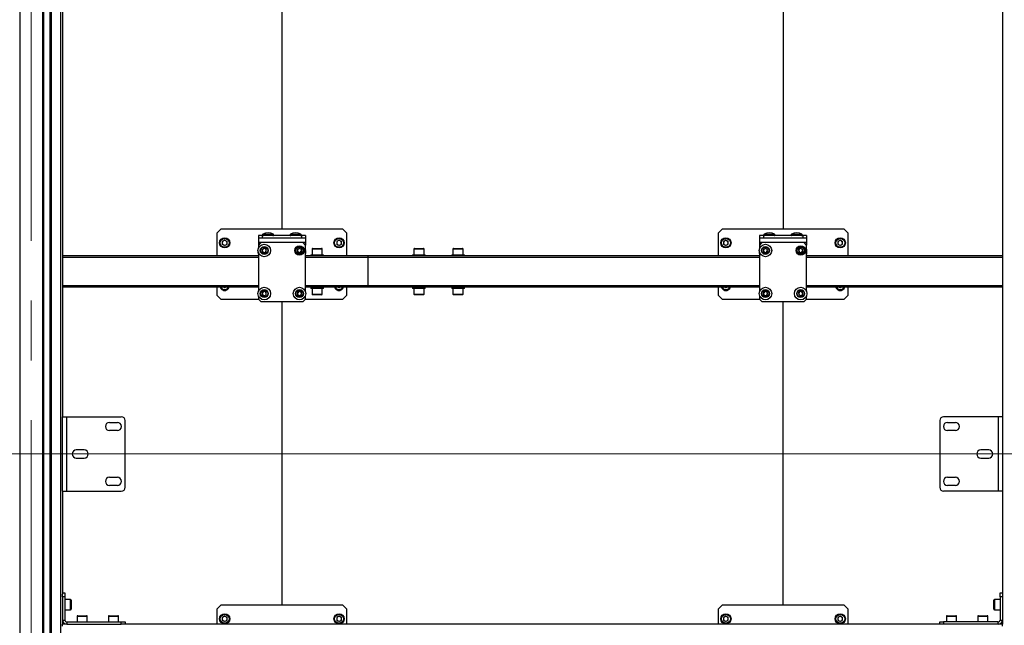
# Model space of a CAD drawing. Units: millimetres. Extents: x 0 to 863, y 0 to 297.
# Drawn here: x 265 to 307, y 147 to 173 of the extents above; entities that cross this region are included whole.
import ezdxf

# ---------------------------------------------------------------- set-up
doc = ezdxf.new("R2010")
doc.units = ezdxf.units.MM
doc.linetypes.add('CENTERX2', pattern=[20.32, 12.7, -2.54, 2.54, -2.54])
doc.styles.add('SLDTEXTSTYLE1', font='TXT', dxfattribs={"width": 0.7})
doc.dimstyles.new('SLDDIMSTYLE0', dxfattribs={"dimtxt": 3.393075, "dimasz": 2.5, "dimexe": 0, "dimexo": 0.0625, "dimgap": 0.848269, "dimtad": 2, "dimdec": 1, "dimlfac": 30, "dimrnd": 1e-09, "dimzin": 12, "dimdsep": 46, "dimtxsty": 'SLDTEXTSTYLE1', "dimsah": 1, "dimcen": 0.09, "dimadec": 0, "dimazin": 3, "dimtfac": 1, "dimtdec": 3, "dimtofl": 0, "dimtmove": 0, "dimatfit": 3, "dimfxl": 1, "dimfrac": 2, "dimtolj": 1, "dimtzin": 12, "dimarcsym": 0})

# ---------------------------------------------------------------- blocks, each defined once
blk = doc.blocks.new('_D_3')
at = {"color": 7, "linetype": 'Continuous', "lineweight": 0, "transparency": 16777216}
for p, q in [((50.144, 154.119), (369.56, 154.119)), ((368.56, 120.785), (368.56, 154.119)), ((50.144, 120.785), (369.56, 120.785))]:
    blk.add_line(p, q, dxfattribs=at)
at = {"color": 7, "linetype": 'Continuous', "lineweight": 18, "transparency": 16777216}
for points in [[(368.56, 154.119), (368.06, 151.619), (369.06, 151.619)], [(368.56, 120.785), (369.06, 123.285), (368.06, 123.285)]]:
    blk.add_solid(points, dxfattribs=at)
at = {"color": 7, "linetype": 'Continuous', "lineweight": 18, "transparency": 16777216, "insert": (363.785, 132.941), "char_height": 3.7042, "attachment_point": 1, "rotation": 90, "style": 'SLDTEXTSTYLE1'}
blk.add_mtext('1000', dxfattribs=at)
blk = doc.blocks.new('_D_4')
at = {"color": 7, "linetype": 'Continuous', "lineweight": 0, "transparency": 16777216}
for p, q in [((50.144, 187.452), (369.56, 187.452)), ((368.56, 154.119), (368.56, 187.452)), ((50.144, 154.119), (369.56, 154.119))]:
    blk.add_line(p, q, dxfattribs=at)
at = {"color": 7, "linetype": 'Continuous', "lineweight": 18, "transparency": 16777216}
for points in [[(368.56, 187.452), (368.06, 184.952), (369.06, 184.952)], [(368.56, 154.119), (369.06, 156.619), (368.06, 156.619)]]:
    blk.add_solid(points, dxfattribs=at)
at = {"color": 7, "linetype": 'Continuous', "lineweight": 18, "transparency": 16777216, "insert": (363.785, 165.442), "char_height": 3.7042, "attachment_point": 1, "rotation": 90, "style": 'SLDTEXTSTYLE1'}
blk.add_mtext('1000', dxfattribs=at)
blk = doc.blocks.new('_D_8')
at = {"color": 7, "linetype": 'Continuous', "lineweight": 0, "transparency": 16777216}
for p, q in [((41.384, 258.192), (41.384, 97.713)), ((361.384, 258.192), (361.384, 97.713)), ((41.384, 98.713), (361.384, 98.713))]:
    blk.add_line(p, q, dxfattribs=at)
at = {"color": 7, "linetype": 'Continuous', "lineweight": 18, "transparency": 16777216}
for points in [[(41.384, 98.713), (43.884, 98.213), (43.884, 99.213)], [(361.384, 98.713), (358.884, 99.213), (358.884, 98.213)]]:
    blk.add_solid(points, dxfattribs=at)
at = {"color": 7, "linetype": 'Continuous', "lineweight": 18, "transparency": 16777216, "insert": (182.439, 103.488), "char_height": 3.7042, "attachment_point": 1, "style": 'SLDTEXTSTYLE1'}
blk.add_mtext('9600', dxfattribs=at)

msp = doc.modelspace()

# ---------------------------------------------------------------- linework, layer by layer
at = {"color": 7, "linetype": 'CENTERX2', "lineweight": 18}
msp.add_line((265.3842, 196.202), (265.3842, 112.202), dxfattribs=at)
at = {"color": 7, "linetype": 'Continuous', "lineweight": 25}
for p, q in [((264.8967, 194.202), (264.8967, 114.202)), ((265.8717, 194.202), (265.8717, 114.202)), ((265.8801, 114.202), (265.8801, 194.202)), ((265.8884, 114.202), (265.8884, 194.202)), ((265.9051, 194.202), (265.9051, 114.202)), ((265.9134, 114.202), (265.9134, 194.202)), ((266.1884, 114.202), (266.1884, 194.202)), ((266.1967, 194.202), (266.1967, 114.202)), ((266.2134, 114.202), (266.2134, 194.202)), ((266.2217, 114.202), (266.2217, 194.202)), ((266.2301, 194.202), (266.2301, 114.202)), ((266.6342, 194.202), (266.6342, 114.202)), ((266.7176, 185.8687), (266.7176, 155.702)), ((306.7176, 185.8687), (306.7176, 155.702)), ((276.0509, 176.6937), (276.0509, 163.6937)), ((297.3842, 176.6937), (297.3842, 163.6937)), ((273.4676, 163.6937), (273.3009, 163.527)), ((273.3009, 162.5437), (273.3009, 163.527)), ((273.4676, 163.6937), (278.6342, 163.6937)), ((275.2463, 163.4692), (275.3111, 163.4692)), ((275.3111, 163.4692), (275.6888, 163.4692)), ((276.413, 163.4692), (276.4778, 163.4692)), ((276.4778, 163.4692), (276.8555, 163.4692)), ((278.8009, 163.527), (278.6342, 163.6937)), ((278.8009, 163.527), (278.8009, 162.5437)), ((294.8009, 163.6937), (294.6342, 163.527)), ((294.6342, 162.5437), (294.6342, 163.527)), ((294.8009, 163.6937), (299.9676, 163.6937)), ((296.5796, 163.4692), (296.6444, 163.4692)), ((296.6444, 163.4692), (297.0222, 163.4692)), ((297.7463, 163.4692), (297.8111, 163.4692)), ((297.8111, 163.4692), (298.1888, 163.4692)), ((300.1342, 163.527), (299.9676, 163.6937)), ((300.1342, 163.527), (300.1342, 162.5437)), ((273.6176, 163.2178), (273.5172, 163.1599)), ((273.5172, 163.1599), (273.5172, 163.0441)), ((273.6176, 162.9861), (273.5172, 163.0441)), ((273.6176, 163.2178), (273.7179, 163.1599)), ((273.7179, 163.0441), (273.6176, 162.9861)), ((273.7179, 163.0441), (273.7179, 163.1599)), ((275.0509, 163.4103), (275.0509, 163.3103)), ((275.2176, 163.4103), (275.0509, 163.4103)), ((275.0509, 163.3103), (275.0509, 163.1297)), ((275.0509, 163.3103), (277.0509, 163.3103)), ((275.0509, 163.1297), (277.0509, 163.1297)), ((275.0509, 163.1297), (275.0509, 163.0103)), ((275.1509, 163.1103), (275.0509, 163.0103)), ((276.9509, 163.1103), (275.1509, 163.1103)), ((275.2176, 163.4103), (275.2176, 163.3103)), ((276.8842, 163.4103), (275.2176, 163.4103)), ((276.8842, 163.4103), (276.8842, 163.3103)), ((277.0509, 163.4103), (276.8842, 163.4103)), ((277.0509, 163.0103), (276.9509, 163.1103)), ((277.0509, 163.4103), (277.0509, 163.3103)), ((277.0509, 163.3103), (277.0509, 163.1297)), ((277.0509, 163.1297), (277.0509, 163.0103)), ((278.4842, 163.2178), (278.3839, 163.1599)), ((278.3839, 163.1599), (278.3839, 163.0441)), ((278.4842, 162.9861), (278.3839, 163.0441)), ((278.4842, 163.2178), (278.5846, 163.1599)), ((278.5846, 163.0441), (278.4842, 162.9861)), ((278.5846, 163.0441), (278.5846, 163.1599)), ((294.9509, 163.2178), (294.8506, 163.1599)), ((294.8506, 163.1599), (294.8506, 163.0441)), ((294.9509, 162.9861), (294.8506, 163.0441)), ((294.9509, 163.2178), (295.0512, 163.1599)), ((295.0512, 163.0441), (294.9509, 162.9861)), ((295.0512, 163.0441), (295.0512, 163.1599)), ((296.3842, 163.4103), (296.3842, 163.3103)), ((296.5509, 163.4103), (296.3842, 163.4103)), ((296.3842, 163.3103), (296.3842, 163.1297)), ((296.3842, 163.3103), (298.3842, 163.3103)), ((296.3842, 163.1297), (298.3842, 163.1297)), ((296.3842, 163.1297), (296.3842, 163.0103)), ((296.4842, 163.1103), (296.3842, 163.0103)), ((298.2842, 163.1103), (296.4842, 163.1103)), ((296.5509, 163.4103), (296.5509, 163.3103)), ((298.2176, 163.4103), (296.5509, 163.4103)), ((298.2176, 163.4103), (298.2176, 163.3103)), ((298.3842, 163.4103), (298.2176, 163.4103)), ((298.3842, 163.0103), (298.2842, 163.1103)), ((298.3842, 163.4103), (298.3842, 163.3103)), ((298.3842, 163.3103), (298.3842, 163.1297)), ((298.3842, 163.1297), (298.3842, 163.0103)), ((299.8176, 163.2178), (299.7172, 163.1599)), ((299.7172, 163.1599), (299.7172, 163.0441)), ((299.8176, 162.9861), (299.7172, 163.0441)), ((299.8176, 163.2178), (299.9179, 163.1599)), ((299.9179, 163.0441), (299.8176, 162.9861)), ((299.9179, 163.0441), (299.9179, 163.1599)), ((275.0509, 163.0103), (275.0509, 162.8698)), ((275.0509, 162.6842), (275.0509, 161.0365)), ((275.2134, 162.818), (275.2927, 162.8732)), ((275.2134, 162.818), (275.2216, 162.7217)), ((275.3091, 162.6807), (275.2216, 162.7217)), ((275.2927, 162.8732), (275.3801, 162.8322)), ((275.3091, 162.6807), (275.3884, 162.736)), ((275.3884, 162.736), (275.3801, 162.8322)), ((276.7134, 162.818), (276.7927, 162.8732)), ((276.7134, 162.818), (276.7216, 162.7217)), ((276.8091, 162.6807), (276.7216, 162.7217)), ((276.7927, 162.8732), (276.8801, 162.8322)), ((276.8091, 162.6807), (276.8884, 162.736)), ((276.8884, 162.736), (276.8801, 162.8322)), ((277.0509, 161.0365), (277.0509, 163.0103)), ((277.3342, 162.837), (277.3342, 162.597)), ((277.5509, 162.837), (277.3342, 162.837)), ((277.3609, 162.8637), (277.5509, 162.8637)), ((277.5509, 162.8637), (277.7409, 162.8637)), ((277.7676, 162.837), (277.5509, 162.837)), ((277.7676, 162.597), (277.7676, 162.837)), ((281.6676, 162.837), (281.6676, 162.597)), ((281.8842, 162.837), (281.6676, 162.837)), ((281.6942, 162.8637), (281.8842, 162.8637)), ((281.8842, 162.8637), (282.0742, 162.8637)), ((282.1009, 162.837), (281.8842, 162.837)), ((282.1009, 162.597), (282.1009, 162.837)), ((283.3342, 162.837), (283.3342, 162.597)), ((283.5509, 162.837), (283.3342, 162.837)), ((283.3609, 162.8637), (283.5509, 162.8637)), ((283.5509, 162.8637), (283.7409, 162.8637)), ((283.7676, 162.837), (283.5509, 162.837)), ((283.7676, 162.597), (283.7676, 162.837)), ((296.3842, 163.0103), (296.3842, 162.8698)), ((296.3842, 162.6842), (296.3842, 161.0365)), ((296.5468, 162.818), (296.626, 162.8732)), ((296.5468, 162.818), (296.555, 162.7217)), ((296.6425, 162.6807), (296.555, 162.7217)), ((296.626, 162.8732), (296.7135, 162.8322)), ((296.6425, 162.6807), (296.7217, 162.736)), ((296.7217, 162.736), (296.7135, 162.8322)), ((298.0468, 162.818), (298.126, 162.8732)), ((298.0468, 162.818), (298.055, 162.7217)), ((298.1425, 162.6807), (298.055, 162.7217)), ((298.126, 162.8732), (298.2135, 162.8322)), ((298.1425, 162.6807), (298.2217, 162.736)), ((298.2217, 162.736), (298.2135, 162.8322)), ((298.3842, 161.0365), (298.3842, 163.0103)), ((275.0509, 162.5437), (266.7176, 162.5437)), ((275.0509, 162.477), (266.7176, 162.477)), ((279.7176, 162.5437), (277.0509, 162.5437)), ((279.7176, 162.477), (277.0509, 162.477)), ((277.2842, 162.597), (277.2842, 162.5437)), ((277.2842, 162.597), (277.8176, 162.597)), ((277.8176, 162.5437), (277.8176, 162.597)), ((279.7176, 162.477), (279.7176, 162.5437)), ((296.3842, 162.5437), (279.7176, 162.5437)), ((279.7176, 161.277), (279.7176, 162.477)), ((296.3842, 162.477), (279.7176, 162.477)), ((281.6176, 162.597), (281.6176, 162.5437)), ((281.6176, 162.597), (282.1509, 162.597)), ((282.1509, 162.5437), (282.1509, 162.597)), ((283.2842, 162.597), (283.2842, 162.5437)), ((283.2842, 162.597), (283.8176, 162.597)), ((283.8176, 162.5437), (283.8176, 162.597)), ((306.7176, 162.5437), (298.3842, 162.5437)), ((306.7176, 162.477), (298.3842, 162.477)), ((275.0509, 161.277), (266.7176, 161.277)), ((275.0509, 161.2103), (266.7176, 161.2103)), ((273.3009, 160.8603), (273.3009, 161.2103)), ((273.6176, 161.1861), (273.5757, 161.2103)), ((273.6595, 161.2103), (273.6176, 161.1861)), ((275.2134, 160.9847), (275.2927, 161.0399)), ((275.2134, 160.9847), (275.2216, 160.8884)), ((275.2927, 161.0399), (275.3801, 160.9989)), ((275.3884, 160.9026), (275.3801, 160.9989)), ((276.7134, 160.9847), (276.7927, 161.0399)), ((276.7134, 160.9847), (276.7216, 160.8884)), ((276.7927, 161.0399), (276.8801, 160.9989)), ((276.8884, 160.9026), (276.8801, 160.9989)), ((279.7176, 161.277), (277.0509, 161.277)), ((279.7176, 161.2103), (277.0509, 161.2103)), ((277.2842, 161.2103), (277.2842, 161.157)), ((277.8176, 161.157), (277.2842, 161.157)), ((277.3342, 161.157), (277.3342, 160.917)), ((277.7676, 160.917), (277.7676, 161.157)), ((277.8176, 161.157), (277.8176, 161.2103)), ((278.4842, 161.1861), (278.4423, 161.2103)), ((278.5261, 161.2103), (278.4842, 161.1861)), ((278.8009, 161.2103), (278.8009, 160.8603)), ((279.7176, 161.2103), (279.7176, 161.277)), ((296.3842, 161.277), (279.7176, 161.277)), ((296.3842, 161.2103), (279.7176, 161.2103)), ((281.6176, 161.2103), (281.6176, 161.157)), ((282.1509, 161.157), (281.6176, 161.157)), ((281.6676, 161.157), (281.6676, 160.917)), ((282.1009, 160.917), (282.1009, 161.157)), ((282.1509, 161.157), (282.1509, 161.2103)), ((283.2842, 161.2103), (283.2842, 161.157)), ((283.8176, 161.157), (283.2842, 161.157)), ((283.3342, 161.157), (283.3342, 160.917)), ((283.7676, 160.917), (283.7676, 161.157)), ((283.8176, 161.157), (283.8176, 161.2103)), ((294.6342, 160.8603), (294.6342, 161.2103)), ((294.9509, 161.1861), (294.909, 161.2103)), ((294.9928, 161.2103), (294.9509, 161.1861)), ((296.5468, 160.9847), (296.626, 161.0399)), ((296.5468, 160.9847), (296.555, 160.8884)), ((296.626, 161.0399), (296.7135, 160.9989)), ((296.7217, 160.9026), (296.7135, 160.9989)), ((298.0468, 160.9847), (298.126, 161.0399)), ((298.0468, 160.9847), (298.055, 160.8884)), ((298.126, 161.0399), (298.2135, 160.9989)), ((298.2217, 160.9026), (298.2135, 160.9989)), ((306.7176, 161.277), (298.3842, 161.277)), ((306.7176, 161.2103), (298.3842, 161.2103)), ((299.8176, 161.1861), (299.7757, 161.2103)), ((299.8595, 161.2103), (299.8176, 161.1861)), ((300.1342, 161.2103), (300.1342, 160.8603)), ((273.3009, 160.8603), (273.4676, 160.6937)), ((275.0676, 160.6937), (273.4676, 160.6937)), ((275.0509, 160.8509), (275.0509, 160.7103)), ((275.0509, 160.7103), (275.1509, 160.6103)), ((275.1509, 160.6103), (276.9509, 160.6103)), ((275.3091, 160.8474), (275.2216, 160.8884)), ((275.3091, 160.8474), (275.3884, 160.9026)), ((276.0509, 160.6103), (276.0509, 147.6937)), ((276.8091, 160.8474), (276.7216, 160.8884)), ((276.8091, 160.8474), (276.8884, 160.9026)), ((276.9509, 160.6103), (277.0509, 160.7103)), ((278.6342, 160.6937), (277.0342, 160.6937)), ((277.0509, 160.7103), (277.0509, 160.8509)), ((277.3342, 160.917), (277.7676, 160.917)), ((277.7409, 160.8903), (277.3609, 160.8903)), ((278.6342, 160.6937), (278.8009, 160.8603)), ((281.6676, 160.917), (282.1009, 160.917)), ((282.0742, 160.8903), (281.6942, 160.8903)), ((283.3342, 160.917), (283.7676, 160.917)), ((283.7409, 160.8903), (283.3609, 160.8903)), ((294.6342, 160.8603), (294.8009, 160.6937)), ((296.4009, 160.6937), (294.8009, 160.6937)), ((296.3842, 160.8509), (296.3842, 160.7103)), ((296.3842, 160.7103), (296.4842, 160.6103)), ((296.4842, 160.6103), (298.2842, 160.6103)), ((296.6425, 160.8474), (296.555, 160.8884)), ((296.6425, 160.8474), (296.7217, 160.9026)), ((297.3842, 147.6937), (297.3842, 160.6103)), ((298.1425, 160.8474), (298.055, 160.8884)), ((298.1425, 160.8474), (298.2217, 160.9026)), ((298.2842, 160.6103), (298.3842, 160.7103)), ((299.9676, 160.6937), (298.3676, 160.6937)), ((298.3842, 160.7103), (298.3842, 160.8509)), ((299.9676, 160.6937), (300.1342, 160.8603)), ((266.7176, 152.5353), (266.7176, 155.702)), ((266.7176, 155.702), (266.8956, 155.702)), ((266.8956, 152.5353), (266.8956, 155.702)), ((266.8956, 155.702), (269.2176, 155.702)), ((269.3842, 152.702), (269.3842, 155.5353)), ((304.0509, 155.5353), (304.0509, 152.702)), ((306.5396, 155.702), (304.2176, 155.702)), ((306.5396, 155.702), (306.5396, 152.5353)), ((306.7176, 155.702), (306.5396, 155.702)), ((306.7176, 155.702), (306.7176, 152.5353)), ((268.7176, 155.4603), (269.0509, 155.4603)), ((269.0509, 155.1103), (268.7176, 155.1103)), ((304.3842, 155.4603), (304.7176, 155.4603)), ((304.7176, 155.1103), (304.3842, 155.1103)), ((267.6342, 154.2937), (267.3009, 154.2937)), ((306.1342, 154.2937), (305.8009, 154.2937)), ((267.3009, 153.9437), (267.6342, 153.9437)), ((305.8009, 153.9437), (306.1342, 153.9437)), ((268.7176, 153.127), (269.0509, 153.127)), ((304.3842, 153.127), (304.7176, 153.127)), ((269.0509, 152.777), (268.7176, 152.777)), ((304.7176, 152.777), (304.3842, 152.777)), ((266.7176, 152.5353), (266.8956, 152.5353)), ((266.7176, 152.5353), (266.7176, 148.1543)), ((266.8956, 152.5353), (269.2176, 152.5353)), ((306.5396, 152.5353), (304.2176, 152.5353)), ((306.7176, 152.5353), (306.5396, 152.5353)), ((306.7176, 152.5353), (306.7176, 148.1543)), ((266.7176, 148.202), (266.8176, 148.202)), ((266.7176, 148.0353), (266.7176, 148.1543)), ((266.8176, 148.0353), (266.7176, 148.0353)), ((266.7176, 148.0353), (266.7176, 147.0493)), ((266.8176, 148.202), (266.8176, 148.0353)), ((266.8176, 148.0353), (266.8176, 147.0493)), ((306.6176, 148.0353), (306.6176, 148.202)), ((306.6176, 148.202), (306.7176, 148.202)), ((306.6176, 148.0353), (306.6176, 147.0493)), ((306.7176, 148.0353), (306.6176, 148.0353)), ((306.7176, 148.1543), (306.7176, 148.0353)), ((306.7176, 148.0353), (306.7176, 147.0493)), ((267.0576, 147.9187), (266.8176, 147.9187)), ((267.0576, 147.4853), (267.0576, 147.9187)), ((267.0842, 147.892), (267.0842, 147.512)), ((273.4676, 147.6937), (273.3009, 147.527)), ((273.3009, 146.8687), (273.3009, 147.527)), ((273.4676, 147.6937), (278.6342, 147.6937)), ((278.8009, 147.527), (278.6342, 147.6937)), ((278.8009, 147.527), (278.8009, 146.8687)), ((294.8009, 147.6937), (294.6342, 147.527)), ((294.6342, 146.8687), (294.6342, 147.527)), ((294.8009, 147.6937), (299.9676, 147.6937)), ((300.1342, 147.527), (299.9676, 147.6937)), ((300.1342, 147.527), (300.1342, 146.8687)), ((306.3509, 147.702), (306.3509, 147.892)), ((306.3509, 147.512), (306.3509, 147.702)), ((306.6176, 147.9187), (306.3776, 147.9187)), ((306.3776, 147.9187), (306.3776, 147.702)), ((306.3776, 147.702), (306.3776, 147.4853)), ((266.8176, 147.4853), (267.0576, 147.4853)), ((267.3342, 147.2087), (267.3342, 146.9687)), ((267.7676, 147.2087), (267.3342, 147.2087)), ((267.3609, 147.2353), (267.7409, 147.2353)), ((267.7676, 146.9687), (267.7676, 147.2087)), ((268.6676, 147.2087), (268.6676, 146.9687)), ((269.1009, 147.2087), (268.6676, 147.2087)), ((268.6942, 147.2353), (269.0742, 147.2353)), ((269.1009, 146.9687), (269.1009, 147.2087)), ((273.6176, 147.2178), (273.5172, 147.1599)), ((273.5172, 147.1599), (273.5172, 147.0441)), ((273.6176, 147.2178), (273.7179, 147.1599)), ((273.7179, 147.0441), (273.7179, 147.1599)), ((278.4842, 147.2178), (278.3839, 147.1599)), ((278.3839, 147.1599), (278.3839, 147.0441)), ((278.4842, 147.2178), (278.5846, 147.1599)), ((278.5846, 147.0441), (278.5846, 147.1599)), ((294.9509, 147.2178), (294.8506, 147.1599)), ((294.8506, 147.1599), (294.8506, 147.0441)), ((294.9509, 147.2178), (295.0512, 147.1599)), ((295.0512, 147.0441), (295.0512, 147.1599)), ((299.8176, 147.2178), (299.7172, 147.1599)), ((299.7172, 147.1599), (299.7172, 147.0441)), ((299.8176, 147.2178), (299.9179, 147.1599)), ((299.9179, 147.0441), (299.9179, 147.1599)), ((304.3342, 147.2087), (304.3342, 146.9687)), ((304.7676, 147.2087), (304.3342, 147.2087)), ((304.3609, 147.2353), (304.7409, 147.2353)), ((304.7676, 146.9687), (304.7676, 147.2087)), ((305.6676, 147.2087), (305.6676, 146.9687)), ((306.1009, 147.2087), (305.6676, 147.2087)), ((305.6942, 147.2353), (306.0742, 147.2353)), ((306.1009, 146.9687), (306.1009, 147.2087)), ((306.3776, 147.4853), (306.6176, 147.4853)), ((266.7176, 147.0493), (266.8176, 147.0493)), ((266.7176, 147.0493), (266.7176, 146.8687)), ((266.8982, 146.8687), (266.7176, 146.8687)), ((266.7176, 146.7853), (266.7176, 146.8687)), ((266.8982, 146.9687), (266.8982, 146.8687)), ((266.8982, 146.9687), (269.2176, 146.9687)), ((266.8982, 146.8687), (269.2176, 146.8687)), ((269.2176, 146.8687), (269.2176, 146.9687)), ((269.2176, 146.9687), (269.3842, 146.9687)), ((269.3366, 146.8687), (269.2176, 146.8687)), ((304.0985, 146.8687), (269.3366, 146.8687)), ((269.3842, 146.9687), (269.3842, 146.8687)), ((273.6176, 146.9861), (273.5172, 147.0441)), ((273.7179, 147.0441), (273.6176, 146.9861)), ((278.4842, 146.9861), (278.3839, 147.0441)), ((278.5846, 147.0441), (278.4842, 146.9861)), ((294.9509, 146.9861), (294.8506, 147.0441)), ((295.0512, 147.0441), (294.9509, 146.9861)), ((299.8176, 146.9861), (299.7172, 147.0441)), ((299.9179, 147.0441), (299.8176, 146.9861)), ((304.0509, 146.8687), (304.0509, 146.9687)), ((304.0509, 146.9687), (304.2176, 146.9687)), ((304.2176, 146.8687), (304.0985, 146.8687)), ((304.2176, 146.9687), (304.2176, 146.8687)), ((306.5369, 146.9687), (304.2176, 146.9687)), ((306.5369, 146.8687), (304.2176, 146.8687)), ((306.5369, 146.8687), (306.5369, 146.9687)), ((306.7176, 146.8687), (306.5369, 146.8687)), ((306.6176, 147.0493), (306.7176, 147.0493)), ((306.7176, 147.0493), (306.7176, 146.8687)), ((306.7176, 146.7853), (306.7176, 146.8687))]:
    msp.add_line(p, q, dxfattribs=at)
for centre, radius in [((273.6176, 163.102), 0.2167), ((273.6176, 163.102), 0.19), ((275.3009, 162.777), 0.2667), ((278.4842, 163.102), 0.2167), ((278.4842, 163.102), 0.19), ((294.9509, 163.102), 0.2167), ((294.9509, 163.102), 0.19), ((296.6342, 162.777), 0.2667), ((299.8176, 163.102), 0.2167), ((299.8176, 163.102), 0.19), ((275.3009, 162.777), 0.1667), ((275.3009, 162.777), 0.1467), ((276.8009, 162.777), 0.2), ((276.8009, 162.777), 0.1667), ((276.8009, 162.777), 0.1467), ((296.6342, 162.777), 0.1667), ((296.6342, 162.777), 0.1467), ((298.1342, 162.777), 0.2), ((298.1342, 162.777), 0.1667), ((298.1342, 162.777), 0.1467), ((275.3009, 160.9437), 0.2667), ((275.3009, 160.9437), 0.1667), ((275.3009, 160.9437), 0.1467), ((276.8009, 160.9437), 0.2667), ((276.8009, 160.9437), 0.1667), ((276.8009, 160.9437), 0.1467), ((296.6342, 160.9437), 0.2667), ((296.6342, 160.9437), 0.1667), ((296.6342, 160.9437), 0.1467), ((298.1342, 160.9437), 0.2667), ((298.1342, 160.9437), 0.1667), ((298.1342, 160.9437), 0.1467), ((273.6176, 147.102), 0.2167), ((273.6176, 147.102), 0.19), ((278.4842, 147.102), 0.2167), ((278.4842, 147.102), 0.19), ((294.9509, 147.102), 0.2167), ((294.9509, 147.102), 0.19), ((299.8176, 147.102), 0.2167), ((299.8176, 147.102), 0.19)]:
    msp.add_circle(centre, radius, dxfattribs=at)
for centre, radius, start, end in [((275.2626, 163.442), 0.0317, 120.90402, 270), ((275.4676, 163.0995), 0.4308, 59.09598, 120.90402), ((275.6726, 163.442), 0.0317, 270, 59.09598), ((276.4292, 163.442), 0.0317, 120.90402, 270), ((276.6342, 163.0995), 0.4308, 59.09598, 120.90402), ((276.8392, 163.442), 0.0317, 270, 59.09598), ((296.5959, 163.442), 0.0317, 120.90402, 270), ((296.8009, 163.0995), 0.4308, 59.09598, 120.90402), ((297.0059, 163.442), 0.0317, 270, 59.09598), ((297.7626, 163.442), 0.0317, 120.90402, 270), ((297.9676, 163.0995), 0.4308, 59.09598, 120.90402), ((298.1726, 163.442), 0.0317, 270, 59.09598), ((273.6176, 163.102), 0.1003, 120, 180), ((273.6176, 163.102), 0.1003, 180, 240), ((273.6176, 163.102), 0.1003, 60, 120), ((273.6176, 163.102), 0.1003, 360, 60), ((273.6176, 163.102), 0.1003, 300, 360), ((278.4842, 163.102), 0.1003, 120, 180), ((278.4842, 163.102), 0.1003, 180, 240), ((278.4842, 163.102), 0.1003, 60, 120), ((278.4842, 163.102), 0.1003, 0, 60), ((278.4842, 163.102), 0.1003, 300, 0), ((294.9509, 163.102), 0.1003, 120, 180), ((294.9509, 163.102), 0.1003, 180, 240), ((294.9509, 163.102), 0.1003, 60, 120), ((294.9509, 163.102), 0.1003, 0, 60), ((294.9509, 163.102), 0.1003, 300, 0), ((299.8176, 163.102), 0.1003, 120, 180), ((299.8176, 163.102), 0.1003, 180, 240), ((299.8176, 163.102), 0.1003, 60, 120), ((299.8176, 163.102), 0.1003, 0, 60), ((299.8176, 163.102), 0.1003, 300, 0), ((273.6176, 163.102), 0.1003, 240, 300), ((275.3009, 162.6937), 0.2667, 171.0107, 200.36413), ((275.3009, 162.777), 0.0837, 124.88518, 184.88518), ((275.3009, 162.777), 0.0837, 184.88518, 244.88518), ((275.3009, 162.777), 0.0837, 64.88518, 124.88518), ((275.3009, 162.777), 0.0837, 244.88518, 304.88518), ((275.3009, 162.777), 0.0837, 4.88518, 64.88518), ((275.3009, 162.777), 0.0837, 304.88518, 4.88518), ((276.8009, 162.777), 0.0837, 124.88518, 184.88518), ((276.8009, 162.777), 0.0837, 184.88518, 244.88518), ((276.8009, 162.777), 0.0837, 64.88518, 124.88518), ((276.8009, 162.777), 0.0837, 244.88518, 304.88518), ((276.8009, 162.777), 0.0837, 4.88518, 64.88518), ((276.8009, 162.777), 0.0837, 304.88518, 4.88518), ((276.8009, 162.777), 0.2667, 339.63587, 20.36413), ((276.8009, 162.6937), 0.2667, 339.63587, 8.9893), ((277.3609, 162.837), 0.0267, 90, 180), ((277.7409, 162.837), 0.0267, 0, 90), ((278.4842, 163.102), 0.1003, 240, 300), ((281.6942, 162.837), 0.0267, 90, 180), ((282.0742, 162.837), 0.0267, 0, 90), ((283.3609, 162.837), 0.0267, 90, 180), ((283.7409, 162.837), 0.0267, 0, 90), ((294.9509, 163.102), 0.1003, 240, 300), ((296.6342, 162.6937), 0.2667, 171.0107, 200.36413), ((296.6342, 162.777), 0.0837, 124.88518, 184.88518), ((296.6342, 162.777), 0.0837, 184.88518, 244.88518), ((296.6342, 162.777), 0.0837, 64.88518, 124.88518), ((296.6342, 162.777), 0.0837, 244.88518, 304.88518), ((296.6342, 162.777), 0.0837, 4.88518, 64.88518), ((296.6342, 162.777), 0.0837, 304.88518, 4.88518), ((298.1342, 162.777), 0.0837, 124.88518, 184.88518), ((298.1342, 162.777), 0.0837, 184.88518, 244.88518), ((298.1342, 162.777), 0.0837, 64.88518, 124.88518), ((298.1342, 162.777), 0.0837, 244.88518, 304.88518), ((298.1342, 162.777), 0.0837, 4.88518, 64.88518), ((298.1342, 162.777), 0.0837, 304.88518, 4.88518), ((298.1342, 162.777), 0.2667, 339.63587, 20.36413), ((298.1342, 162.6937), 0.2667, 339.63587, 8.9893), ((299.8176, 163.102), 0.1003, 240, 300), ((273.6176, 161.302), 0.2167, 205.029, 334.971), ((273.6176, 161.302), 0.19, 208.84594, 331.15406), ((273.6176, 161.2103), 0.1367, 232.39772, 307.60236), ((273.6176, 161.302), 0.1003, 246.01068, 293.98932), ((275.3009, 160.9437), 0.0837, 124.88518, 184.88518), ((275.3009, 160.9437), 0.0837, 184.88518, 244.88518), ((275.3009, 160.9437), 0.0837, 64.88518, 124.88518), ((275.3009, 160.9437), 0.0837, 4.88518, 64.88518), ((275.3009, 160.9437), 0.0837, 304.88518, 4.88518), ((276.8009, 160.9437), 0.0837, 124.88518, 184.88518), ((276.8009, 160.9437), 0.0837, 184.88518, 244.88518), ((276.8009, 160.9437), 0.0837, 64.88518, 124.88518), ((276.8009, 160.9437), 0.0837, 4.88518, 64.88518), ((276.8009, 160.9437), 0.0837, 304.88518, 4.88518), ((278.4842, 161.302), 0.2167, 205.029, 334.971), ((278.4842, 161.302), 0.19, 208.84594, 331.15406), ((278.4842, 161.2103), 0.1367, 232.5847, 307.4151), ((278.4842, 161.302), 0.1003, 246.01068, 293.98932), ((294.9509, 161.302), 0.2167, 205.029, 334.971), ((294.9509, 161.302), 0.19, 208.84594, 331.15406), ((294.9509, 161.2103), 0.1367, 232.73323, 307.26638), ((294.9509, 161.302), 0.1003, 246.01068, 293.98932), ((296.6342, 160.9437), 0.0837, 124.88518, 184.88518), ((296.6342, 160.9437), 0.0837, 184.88518, 244.88518), ((296.6342, 160.9437), 0.0837, 64.88518, 124.88518), ((296.6342, 160.9437), 0.0837, 4.88518, 64.88518), ((296.6342, 160.9437), 0.0837, 304.88518, 4.88518), ((298.1342, 160.9437), 0.0837, 124.88518, 184.88518), ((298.1342, 160.9437), 0.0837, 184.88518, 244.88518), ((298.1342, 160.9437), 0.0837, 64.88518, 124.88518), ((298.1342, 160.9437), 0.0837, 4.88518, 64.88518), ((298.1342, 160.9437), 0.0837, 304.88518, 4.88518), ((299.8176, 161.302), 0.2167, 205.029, 334.971), ((299.8176, 161.302), 0.19, 208.84594, 331.15406), ((299.8176, 161.2103), 0.1367, 232.55262, 307.44724), ((299.8176, 161.302), 0.1003, 246.01068, 293.98932), ((275.3009, 160.9437), 0.0837, 244.88518, 304.88518), ((276.8009, 160.9437), 0.0837, 244.88518, 304.88518), ((277.3609, 160.917), 0.0267, 180, 270), ((277.7409, 160.917), 0.0267, 270, 0), ((281.6942, 160.917), 0.0267, 180, 270), ((282.0742, 160.917), 0.0267, 270, 0), ((283.3609, 160.917), 0.0267, 180, 270), ((283.7409, 160.917), 0.0267, 270, 0), ((296.6342, 160.9437), 0.0837, 244.88518, 304.88518), ((298.1342, 160.9437), 0.0837, 244.88518, 304.88518), ((269.2176, 155.5353), 0.1667, 0, 90), ((304.2176, 155.5353), 0.1667, 90, 180), ((268.7176, 155.2853), 0.175, 90, 270), ((269.0509, 155.2853), 0.175, 270, 90), ((304.3842, 155.2853), 0.175, 90, 270), ((304.7176, 155.2853), 0.175, 270, 90), ((267.3009, 154.1187), 0.175, 90, 270), ((267.6342, 154.1187), 0.175, 270, 90), ((305.8009, 154.1187), 0.175, 90, 270), ((306.1342, 154.1187), 0.175, 270, 90), ((268.7176, 152.952), 0.175, 90, 270), ((269.0509, 152.952), 0.175, 270, 90), ((304.3842, 152.952), 0.175, 90, 270), ((304.7176, 152.952), 0.175, 270, 90), ((269.2176, 152.702), 0.1667, 270, 0), ((304.2176, 152.702), 0.1667, 180, 270), ((267.0576, 147.892), 0.0267, 0, 90), ((306.3776, 147.892), 0.0267, 90, 180), ((267.0576, 147.512), 0.0267, 270, 0), ((267.3609, 147.2087), 0.0267, 90, 180), ((267.7409, 147.2087), 0.0267, 0, 90), ((268.6942, 147.2087), 0.0267, 90, 180), ((269.0742, 147.2087), 0.0267, 0, 90), ((273.6176, 147.102), 0.1003, 120, 180), ((273.6176, 147.102), 0.1003, 180, 240), ((273.6176, 147.102), 0.1003, 60, 120), ((273.6176, 147.102), 0.1003, 0, 60), ((273.6176, 147.102), 0.1003, 300, 0), ((278.4842, 147.102), 0.1003, 120, 180), ((278.4842, 147.102), 0.1003, 180, 240), ((278.4842, 147.102), 0.1003, 60, 120), ((278.4842, 147.102), 0.1003, 0, 60), ((278.4842, 147.102), 0.1003, 300, 0), ((294.9509, 147.102), 0.1003, 120, 180), ((294.9509, 147.102), 0.1003, 180, 240), ((294.9509, 147.102), 0.1003, 60, 120), ((294.9509, 147.102), 0.1003, 0, 60), ((294.9509, 147.102), 0.1003, 300, 0), ((299.8176, 147.102), 0.1003, 120, 180), ((299.8176, 147.102), 0.1003, 180, 240), ((299.8176, 147.102), 0.1003, 60, 120), ((299.8176, 147.102), 0.1003, 0, 60), ((299.8176, 147.102), 0.1003, 300, 0), ((304.3609, 147.2087), 0.0267, 90, 180), ((304.7409, 147.2087), 0.0267, 0, 90), ((305.6942, 147.2087), 0.0267, 90, 180), ((306.0742, 147.2087), 0.0267, 0, 90), ((306.3776, 147.512), 0.0267, 180, 270), ((266.8982, 147.0493), 0.1807, 180, 270), ((266.8982, 147.0493), 0.0807, 180, 270), ((273.6176, 147.102), 0.1003, 240, 300), ((278.4842, 147.102), 0.1003, 240, 300), ((294.9509, 147.102), 0.1003, 240, 300), ((299.8176, 147.102), 0.1003, 240, 300), ((306.5369, 147.0493), 0.0807, 270, 0), ((306.5369, 147.0493), 0.1807, 270, 0)]:
    msp.add_arc(centre, radius, start, end, dxfattribs=at)

# ---------------------------------------------------------------- dimensions: what is measured, and where the dimension line sits
at = {"color": 7, "linetype": 'Continuous', "lineweight": 18}
dim = msp.add_linear_dim(base=(361.3842, 98.7128), p1=(41.3842, 258.202), p2=(361.3842, 258.202), dimstyle='SLDDIMSTYLE0', dxfattribs=at)
dim.commit()
dim.dimension.update_dxf_attribs({"geometry": '_D_8', "text_midpoint": (186.7742, 98.7128), "dimtype": 160})
for base, p1, p2, picture, middle in [((368.5598, 187.452), (50.1342, 154.1187), (50.1342, 187.452), '_D_4', (368.5598, 169.4169)), ((368.5598, 154.1187), (50.1342, 120.7853), (50.1342, 154.1187), '_D_3', (368.5598, 136.9159))]:
    dim = msp.add_linear_dim(base=base, p1=p1, p2=p2, angle=90, dimstyle='SLDDIMSTYLE0', dxfattribs=at)
    dim.commit()
    dim.dimension.update_dxf_attribs({"geometry": picture, "text_midpoint": middle, "dimtype": 160})

doc.saveas('drawing.dxf')
